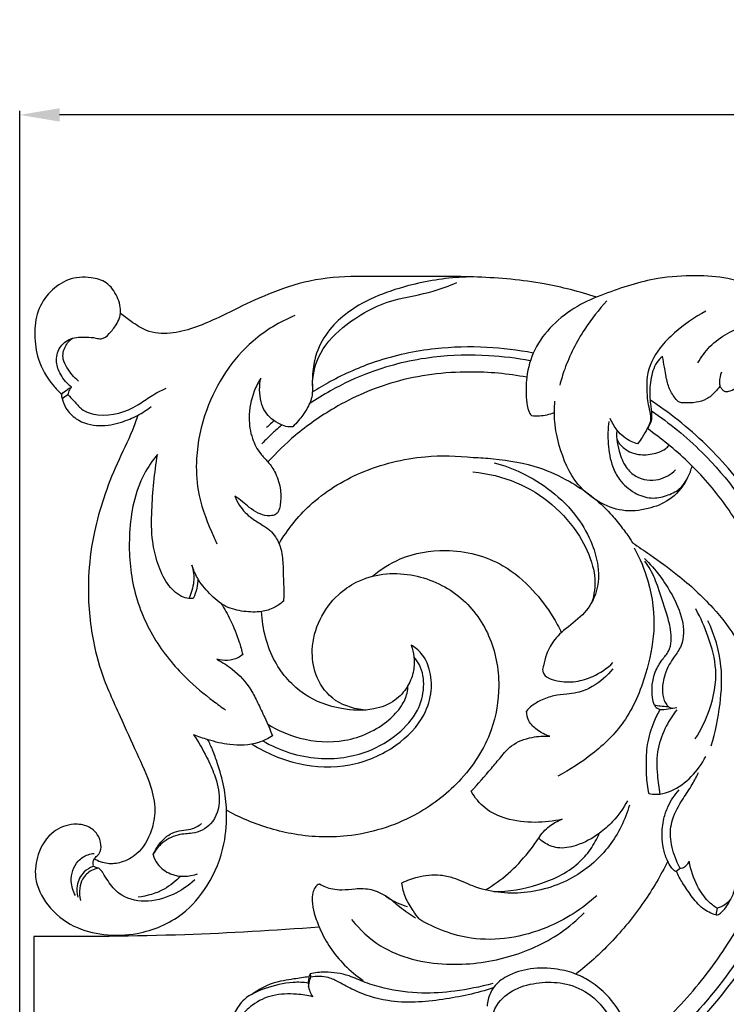
# Model space of a CAD drawing. Units: millimetres. Extents: x 0 to 1341, y -1 to 1636.
# Drawn here: x 510 to 598, y 1051 to 1174 of the extents above; entities that cross this region are included whole.
import ezdxf

# ---------------------------------------------------------------- set-up
doc = ezdxf.new("R2010")
doc.units = ezdxf.units.MM
doc.header["$MEASUREMENT"] = 0
doc.layers.add('Default', color=7, linetype='Continuous', true_color=0xffffff)
doc.styles.add('Arial', font='arial.ttf')
doc.dimstyles.new('Default', dxfattribs={"dimtxt": 10, "dimasz": 5, "dimexe": 0.5, "dimexo": 0.5, "dimgap": 0.25, "dimtad": 1, "dimtoh": 1, "dimdec": 0, "dimzin": 1, "dimdsep": 46, "dimtxsty": 'Arial', "dimcen": 0.5, "dimazin": 0, "dimtfac": 1, "dimtdec": 4, "dimtix": 1, "dimtmove": 1, "dimatfit": 3, "dimfxl": 1, "dimtolj": 1, "dimtzin": 1, "dimarcsym": 0})

# ---------------------------------------------------------------- blocks, each defined once
blk = doc.blocks.new('*D6')
at = {"layer": 'Default', "color": 0, "lineweight": -2, "transparency": 16777216}
for p, q in [((510.08, 952.09), (510.08, 1162.31)), ((774.31, 952.09), (774.31, 1162.31)), ((769.31, 1161.81), (515.08, 1161.81))]:
    blk.add_line(p, q, dxfattribs=at)
at = {"layer": 'Default', "color": 0, "transparency": 16777216}
for points in [[(515.08, 1162.64), (515.08, 1160.97), (510.08, 1161.81)], [(769.31, 1160.97), (769.31, 1162.64), (774.31, 1161.81)]]:
    blk.add_solid(points, dxfattribs=at)
at = {"layer": 'Defpoints', "color": 0, "transparency": 16777216}
for p in [(510.08, 1161.81), (510.08, 951.59), (774.31, 951.59)]:
    blk.add_point(p, dxfattribs=at)
at = {"layer": 'Default', "color": 0, "transparency": 16777216, "insert": (642.2, 1167.16), "char_height": 10, "attachment_point": 5, "style": 'Arial'}
blk.add_mtext('\\A1;264', dxfattribs=at)

msp = doc.modelspace()

# ---------------------------------------------------------------- linework, layer by layer
at = {"layer": 'Default'}
for points, knots in [([(516.57, 1127.74), (516.02, 1128.17), (515.19, 1129.14), (514.52, 1130.91), (514.9, 1132.75), (516.46, 1134.01), (518.18, 1134.02), (519.42, 1133.95), (520.46, 1133.66), (521.39, 1134.48), (522.08, 1135.39), (522.54, 1136.28), (522.82, 1137.47), (522.36, 1139.12), (521.1, 1140.94), (518.73, 1141.6), (516.13, 1141.44), (513.77, 1139.73), (512.14, 1137.29), (511.86, 1134.24), (512.28, 1130.96), (513.74, 1128.47), (514.96, 1127.2), (515.35, 1126.85)], [0, 0, 0, 0, 2.639168, 4.709138, 6.995915, 9.236937, 11.72786, 13.246697, 14.06689, 15.594776, 17.380098, 18.575669, 19.314997, 21.961658, 24.78084, 27.278059, 30.910806, 34.298216, 37.948017, 41.705676, 45.623833, 50.339554, 52.303607, 52.303607, 52.303607, 52.303607]), ([(582.22, 1138.99), (580.08, 1139.69), (575.19, 1140.97), (568.76, 1141.52), (563.08, 1141.62), (558.3, 1141.56), (552.92, 1141.65), (547.17, 1141.43), (541.94, 1139.78), (536.98, 1137.49), (532.85, 1135.34), (528.94, 1134.32), (526.09, 1134.54), (524.16, 1135.85), (523.11, 1136.61), (522.68, 1136.97)], [0, 0, 0, 0, 8.517608, 19.117587, 24.353364, 30.067995, 37.246692, 44.777316, 51.756504, 57.828305, 65.53695, 69.327064, 73.085876, 75.905612, 78.024252, 78.024252, 78.024252, 78.024252]), ([(565.91, 1141.52), (563.63, 1141.45), (558.5, 1140.63), (552.47, 1138.44), (548.68, 1134.98), (547.21, 1132.36), (546.7, 1129.91), (546.67, 1128.15), (546.74, 1126.51), (546.05, 1124.98), (545.13, 1123.72), (544.5, 1123.03), (544.25, 1122.79)], [0, 0, 0, 0, 8.657616, 19.675485, 23.610843, 27.899035, 30.80631, 33.011383, 34.589426, 36.939589, 39.178649, 40.49434, 40.49434, 40.49434, 40.49434]), ([(609.81, 1137.31), (608.73, 1137.81), (606.41, 1138.83), (602.68, 1140.14), (598.77, 1141.49), (594.4, 1141.77), (589.13, 1141.44), (584.2, 1139.83), (579.68, 1137.95), (576.67, 1135.6), (574.31, 1132.58), (573.41, 1129.22), (573.38, 1126.62), (573.6, 1124.96), (573.96, 1124.35), (574.09, 1124.18)], [0, 0, 0, 0, 4.499581, 9.596978, 15.020545, 20.071495, 26.099128, 34.940882, 39.595817, 44.555931, 49.30036, 53.839016, 57.424363, 59.217069, 60.049098, 60.049098, 60.049098, 60.049098]), ([(546.69, 1127.91), (546.73, 1129.13), (547.28, 1132), (550.96, 1135.99), (556.1, 1138.79), (561.26, 1139.41), (563.8, 1140.43), (564.77, 1140.84)], [0, 0, 0, 0, 4.599694, 10.677352, 19.887812, 26.223059, 30.19968, 30.19968, 30.19968, 30.19968]), ([(583.54, 1138.53), (582.51, 1137.44), (580.42, 1134.78), (578.56, 1131.11), (577.81, 1128.65), (577.64, 1127.97)], [0, 0, 0, 0, 5.690417, 12.772505, 15.433467, 15.433467, 15.433467, 15.433467]), ([(544.48, 1136.7), (542.61, 1135.9), (537.8, 1133.04), (533.48, 1126.34), (532.04, 1119.57), (532.27, 1114.31), (533.54, 1110.8), (534.5, 1108.64), (534.75, 1108.14)], [0, 0, 0, 0, 7.732042, 20.838828, 28.729454, 33.753209, 40.596526, 42.708395, 42.708395, 42.708395, 42.708395]), ([(595.91, 1137.24), (594.5, 1136.5), (592.48, 1135.05), (589.78, 1132.42), (588.53, 1129.86), (588.51, 1127.39), (588.59, 1125.82), (588.98, 1124.46), (589.02, 1123.39), (588.52, 1122.44), (588.02, 1121.53), (587.58, 1120.91), (587.38, 1120.65)], [0, 0, 0, 0, 6.017605, 9.319797, 14.311767, 16.168572, 18.682016, 20.233032, 21.532971, 22.606141, 24.23009, 25.47868, 25.47868, 25.47868, 25.47868]), ([(594.92, 1130.76), (595.33, 1131.5), (596.91, 1133.71), (601.16, 1135.91), (604.94, 1136.27), (606.82, 1136.09)], [0, 0, 0, 0, 3.222684, 10.149332, 17.31438, 17.31438, 17.31438, 17.31438]), ([(517.44, 1128.49), (516.86, 1128.97), (516.14, 1129.86), (515.36, 1131.37), (515.63, 1132.84), (516.32, 1133.58), (516.67, 1133.85)], [0, 0, 0, 0, 2.848922, 4.283464, 6.322362, 8.004055, 8.004055, 8.004055, 8.004055]), ([(574.32, 1132.01), (572.4, 1132.37), (568.32, 1132.87), (561.64, 1132.71), (554.97, 1131.28), (549.94, 1129.06), (547.42, 1127.58), (546.68, 1127.11)], [0, 0, 0, 0, 7.386463, 15.543006, 25.240561, 33.014253, 36.315005, 36.315005, 36.315005, 36.315005]), ([(573.95, 1131.03), (572.24, 1131.35), (568.21, 1131.84), (561.41, 1131.69), (554.67, 1130.1), (549.6, 1127.72), (547.16, 1126.22), (546.3, 1125.64)], [0, 0, 0, 0, 6.596259, 15.369166, 25.667943, 32.580199, 36.516809, 36.516809, 36.516809, 36.516809]), ([(590.5, 1131.58), (590.22, 1131.37), (589.68, 1130.84), (589.12, 1129.39), (588.82, 1127.63), (588.94, 1125.79), (589.15, 1124.51), (589.11, 1123.43), (588.81, 1122.85), (588.59, 1122.57)], [0, 0, 0, 0, 1.310969, 2.795224, 5.808849, 8.029293, 9.737953, 10.730723, 12.089396, 12.089396, 12.089396, 12.089396]), ([(597.66, 1127.84), (597.48, 1127.59), (596.98, 1127.02), (596.07, 1126.16), (594.65, 1125.77), (593.51, 1125.74), (592.53, 1125.81), (591.86, 1126.57), (591.22, 1127.7), (590.91, 1129.08), (590.71, 1130.37), (590.57, 1131.14), (590.5, 1131.58)], [0, 0, 0, 0, 1.155471, 2.896057, 4.618891, 6.578503, 7.280676, 8.197809, 10.199152, 12.223127, 13.48605, 15.184121, 15.184121, 15.184121, 15.184121]), ([(540.25, 1128.87), (539.92, 1128.35), (539.13, 1126.79), (538.62, 1124.15), (539.02, 1121.42), (539.99, 1119.55), (541.23, 1118.33), (542.24, 1116.87), (542.78, 1115.02), (542.75, 1113.41), (542.56, 1112.45), (542.31, 1111.88), (541.72, 1111.64), (540.89, 1111.61), (539.83, 1111.95), (538.84, 1112.63), (537.94, 1113.43), (537.33, 1113.87), (537, 1114.1)], [0, 0, 0, 0, 2.33801, 6.601597, 9.924691, 12.668521, 14.389457, 16.497781, 19.321867, 21.547328, 22.505012, 23.076585, 23.791775, 24.757282, 26.241271, 27.900805, 29.281075, 30.78074, 30.78074, 30.78074, 30.78074]), ([(544.25, 1122.79), (544.04, 1122.76), (543.51, 1122.74), (542.59, 1123.1), (541.61, 1123.69), (540.7, 1124.65), (540.05, 1126.4), (540.03, 1127.91), (540.25, 1128.87)], [0, 0, 0, 0, 0.799544, 1.985233, 3.666922, 5.140987, 6.877661, 10.627338, 10.627338, 10.627338, 10.627338]), ([(573.51, 1128.97), (571.16, 1129.42), (565.61, 1129.92), (557.28, 1128.9), (549.97, 1125.7), (544.78, 1122.05), (542.19, 1119.55), (541.13, 1118.38)], [0, 0, 0, 0, 9.083022, 21.008929, 31.420553, 38.98694, 44.993917, 44.993917, 44.993917, 44.993917]), ([(597.86, 1129.6), (597.71, 1129.22), (597.58, 1128.62), (597.63, 1128.02), (597.66, 1127.84)], [0, 0, 0, 0, 1.553112, 2.263939, 2.263939, 2.263939, 2.263939]), ([(515.35, 1126.85), (515.54, 1127.07), (515.93, 1127.4), (516.37, 1127.65), (516.57, 1127.74)], [0, 0, 0, 0, 1.098295, 1.91489, 1.91489, 1.91489, 1.91489]), ([(516.57, 1127.74), (516.47, 1127.64), (516.25, 1127.36), (516.13, 1127.02), (516.09, 1126.8)], [0, 0, 0, 0, 0.519767, 1.347809, 1.347809, 1.347809, 1.347809]), ([(516.09, 1126.8), (516.36, 1126.53), (516.96, 1125.97), (517.93, 1124.71), (520.87, 1123.86), (524.06, 1124.83), (526.52, 1126.69), (527.76, 1127.31), (528.41, 1127.61)], [0, 0, 0, 0, 1.449372, 3.139505, 5.891359, 12.381497, 14.891261, 17.603848, 17.603848, 17.603848, 17.603848]), ([(600.51, 1128.23), (600.37, 1128.05), (599.98, 1127.68), (599.29, 1127.36), (598.68, 1127.14), (598.15, 1127.17), (597.9, 1127.53), (597.73, 1127.73), (597.66, 1127.84)], [0, 0, 0, 0, 0.864473, 2.02438, 2.814743, 3.348756, 3.891762, 4.367605, 4.367605, 4.367605, 4.367605]), ([(515.35, 1126.85), (515.32, 1126.76), (515.3, 1126.58), (515.36, 1126.4), (515.4, 1126.33)], [0, 0, 0, 0, 0.369319, 0.6769912, 0.6769912, 0.6769912, 0.6769912]), ([(515.4, 1126.33), (515.49, 1125.91), (515.87, 1124.91), (517.37, 1123.38), (520.01, 1122.7), (522.65, 1123.24), (524.81, 1124.12), (525.98, 1124.89), (526.51, 1125.3)], [0, 0, 0, 0, 1.637103, 3.98192, 7.840649, 11.353214, 14.072109, 16.631733, 16.631733, 16.631733, 16.631733]), ([(593.44, 1116.04), (592.91, 1115.11), (591.53, 1113.51), (588.59, 1112.38), (585.44, 1112.06), (582.35, 1113.3), (579.24, 1115.89), (577.68, 1119.65), (576.92, 1123.25), (576.95, 1125.14), (577.04, 1125.99)], [0, 0, 0, 0, 4.040343, 7.639612, 11.751756, 15.709883, 19.929271, 26.793076, 30.604783, 33.8731, 33.8731, 33.8731, 33.8731]), ([(586.22, 1040.58), (589.17, 1042.7), (595.07, 1047.82), (602.65, 1057.55), (607.67, 1069.03), (609.82, 1080.63), (609.6, 1092.7), (606.78, 1105.33), (600.43, 1116.3), (593.82, 1122.69), (590.12, 1125.35), (588.9, 1126.14)], [0, 0, 0, 0, 13.773901, 29.461188, 46.3619, 60.78721, 73.860741, 91.945617, 109.267449, 121.048169, 126.540853, 126.540853, 126.540853, 126.540853]), ([(524.84, 1124.21), (524.63, 1123.58), (523.92, 1121.5), (522.19, 1118.18), (520.55, 1113.95), (519.28, 1109.42), (518.5, 1103.83), (518.78, 1097.92), (520.19, 1091.82), (522.51, 1086.88), (524.61, 1082.1), (526.44, 1078.31), (527.17, 1074.94), (526.6, 1071.92), (525.19, 1069.42), (522.97, 1068.21), (521.05, 1067.98), (519.91, 1068.39), (519.4, 1068.69)], [0, 0, 0, 0, 2.493734, 8.330759, 14.156285, 19.695616, 26.133496, 35.486878, 41.953908, 49.737325, 56.11686, 61.764783, 65.680344, 68.929755, 73.259223, 76.035207, 78.196363, 80.433438, 80.433438, 80.433438, 80.433438]), ([(574.09, 1124.18), (574.42, 1124.14), (575.4, 1124.12), (576.37, 1124.33), (576.97, 1124.55)], [0, 0, 0, 0, 1.268235, 3.694197, 3.694197, 3.694197, 3.694197]), ([(587.38, 1120.65), (587.11, 1120.72), (586.13, 1121.05), (584.85, 1122.13), (584.17, 1123.29), (583.96, 1123.82)], [0, 0, 0, 0, 1.071461, 3.90691, 6.091669, 6.091669, 6.091669, 6.091669]), ([(589.09, 1124.78), (591.35, 1123.25), (597.03, 1118.61), (604.02, 1109.04), (608.04, 1096.58), (609.23, 1083.29), (607.03, 1070.01), (601.57, 1057.79), (594.43, 1048.71), (589.09, 1043.98), (586.61, 1042.12)], [0, 0, 0, 0, 10.333393, 27.658732, 44.067137, 59.390565, 77.924086, 94.428647, 109.631976, 121.373044, 121.373044, 121.373044, 121.373044]), ([(542.86, 1123), (542.6, 1122.78), (541.99, 1122.24), (541.16, 1121.46), (540.6, 1120.89), (540.36, 1120.64)], [0, 0, 0, 0, 1.298937, 3.063363, 4.341487, 4.341487, 4.341487, 4.341487]), ([(541.9, 1123.54), (541.71, 1123.37), (541.4, 1123.09), (541.09, 1122.8), (540.97, 1122.69)], [0, 0, 0, 0, 0.974257, 1.589668, 1.589668, 1.589668, 1.589668]), ([(583.77, 1123.45), (583.65, 1122.53), (583.61, 1120.6), (584.03, 1118.09), (585.15, 1115.91), (586.83, 1114.46), (588.99, 1113.68), (590.96, 1114.09), (592.7, 1114.87), (593.68, 1116.35), (594.07, 1117.38), (594.18, 1117.86)], [0, 0, 0, 0, 3.543001, 7.258612, 9.525656, 12.708318, 15.458336, 17.88518, 20.180757, 22.487183, 24.352229, 24.352229, 24.352229, 24.352229]), ([(586.69, 1044.81), (588.58, 1046.33), (592.58, 1049.99), (597.92, 1056.49), (602.58, 1064.72), (605.51, 1073.7), (606.79, 1083.01), (606.41, 1092.35), (604.41, 1101.59), (600.81, 1109.61), (596.38, 1115.85), (591.9, 1120.14), (589.49, 1121.87), (588.59, 1122.57)], [0, 0, 0, 0, 9.196043, 20.492348, 31.767697, 44.848342, 56.093798, 67.215769, 80.13023, 91.731869, 100.305751, 108.965387, 113.311048, 113.311048, 113.311048, 113.311048]), ([(584.83, 1122.34), (584.78, 1122.19), (584.69, 1121.79), (584.74, 1121.19), (585.25, 1120.43), (586.23, 1119.58), (588, 1119.15), (589.63, 1119.42), (590.77, 1119.9), (591.18, 1120.31), (591.31, 1120.48)], [0, 0, 0, 0, 0.589071, 1.544706, 2.179781, 3.985505, 6.35838, 8.816958, 10.158321, 10.966884, 10.966884, 10.966884, 10.966884]), ([(584.79, 1121.23), (584.84, 1120.73), (585.08, 1119.5), (585.73, 1117.79), (587.4, 1116.19), (589.94, 1115.87), (591.54, 1116.82), (592.13, 1117.37)], [0, 0, 0, 0, 1.938119, 4.722776, 6.801081, 10.406823, 13.492975, 13.492975, 13.492975, 13.492975]), ([(527.31, 1119.29), (526.68, 1118.54), (524.66, 1115.63), (523.55, 1109.77), (523.99, 1102.66), (526.55, 1096.32), (530.33, 1091.65), (533.63, 1088.95), (535.32, 1087.7), (535.84, 1087.33)], [0, 0, 0, 0, 3.716601, 13.312854, 21.784732, 30.57785, 38.713273, 44.318339, 46.707321, 46.707321, 46.707321, 46.707321]), ([(531.24, 1101.27), (530.93, 1101.33), (529.85, 1101.66), (528.34, 1103.19), (527.28, 1105.66), (526.55, 1108.76), (526.57, 1112.19), (526.83, 1115.82), (527.13, 1118.15), (527.31, 1119.29)], [0, 0, 0, 0, 1.188948, 4.198798, 7.7477, 11.296803, 16.210568, 20.686884, 25.095534, 25.095534, 25.095534, 25.095534]), ([(542.52, 1108.14), (543.57, 1109.9), (546.45, 1113.56), (552.82, 1117.5), (560.01, 1119.26), (564.81, 1119.18), (566.79, 1118.93)], [0, 0, 0, 0, 7.759418, 17.362397, 27.832804, 35.401506, 35.401506, 35.401506, 35.401506]), ([(566.79, 1118.93), (567.64, 1118.92), (570.44, 1118.73), (574.59, 1118.02), (579.6, 1115.7), (583.08, 1113.12), (585.25, 1110.36), (586.2, 1109.14), (586.64, 1108.44), (586.75, 1108.25)], [0, 0, 0, 0, 3.213703, 10.670445, 15.784226, 24.061934, 26.745078, 29.088132, 29.90408, 29.90408, 29.90408, 29.90408]), ([(569.45, 1118.28), (570.62, 1117.96), (573.14, 1117.04), (576.73, 1114.79), (579.84, 1111.74), (581.66, 1108.4), (582.65, 1104.99), (582.38, 1101.57), (580.26, 1098.83), (578.27, 1097.49), (576.77, 1095.96), (575.98, 1094.51), (575.67, 1093.15), (575.44, 1092.32), (575.64, 1091.78), (576.23, 1091.24), (577.65, 1090.88), (578.88, 1090.8), (579.65, 1090.91)], [0, 0, 0, 0, 4.592911, 10.082833, 15.997871, 20.877796, 24.306611, 29.43483, 33.122606, 37.02602, 38.489223, 41.243885, 43.071824, 43.88236, 44.376834, 45.173427, 46.830193, 49.786361, 49.786361, 49.786361, 49.786361]), ([(566.78, 1117.13), (568.64, 1116.96), (572.22, 1116.1), (576.83, 1113.23), (580.08, 1109.53), (581.63, 1106.16), (582.17, 1103.32), (581.95, 1101.77), (581.65, 1100.83)], [0, 0, 0, 0, 7.085087, 13.684904, 20.304842, 25.490888, 27.518708, 31.237083, 31.237083, 31.237083, 31.237083]), ([(537, 1114.1), (537.15, 1113.69), (537.68, 1112.64), (538.91, 1111.36), (540.44, 1110.53), (541.54, 1109.73), (542.38, 1108.62), (542.94, 1107.05), (543.04, 1105.1), (543.07, 1103.34), (543.15, 1101.97), (543.1, 1101.27), (543.06, 1100.95)], [0, 0, 0, 0, 1.635533, 4.438686, 6.533566, 8.223232, 9.571386, 11.745603, 14.42847, 16.948625, 18.407028, 19.622543, 19.622543, 19.622543, 19.622543]), ([(586.75, 1108.25), (587.48, 1107.77), (589.38, 1106.47), (592.88, 1103.95), (596.68, 1100.45), (600.31, 1095.79), (602.07, 1090.85), (602.21, 1086.3), (602.89, 1082.81), (604.22, 1079.97), (605.47, 1078.48), (606.02, 1077.92)], [0, 0, 0, 0, 3.307337, 8.742413, 16.337132, 22.820397, 30.987475, 35.666303, 40.055008, 44.382975, 47.373538, 47.373538, 47.373538, 47.373538]), ([(554.22, 1104.08), (555.26, 1104.95), (558.08, 1106.76), (563.91, 1107.76), (570.03, 1106.21), (574.23, 1102.58), (576.51, 1099.58), (577.52, 1097.7), (577.84, 1097.01)], [0, 0, 0, 0, 5.14254, 12.470527, 21.840926, 27.954377, 33.182391, 36.054033, 36.054033, 36.054033, 36.054033]), ([(586.95, 1107.62), (587.67, 1106.31), (589.07, 1102.97), (589.72, 1097.47), (588.44, 1091.46), (586.16, 1085.89), (581.93, 1081.81), (578.91, 1079.84), (577.38, 1079.07)], [0, 0, 0, 0, 5.654159, 13.613611, 20.53185, 28.85355, 35.943192, 42.447953, 42.447953, 42.447953, 42.447953]), ([(531.63, 1105.44), (531.82, 1104.77), (531.97, 1103.33), (531.56, 1101.93), (531.24, 1101.27)], [0, 0, 0, 0, 2.624893, 5.386284, 5.386284, 5.386284, 5.386284]), ([(543.06, 1100.95), (542.72, 1100.63), (541.88, 1100.04), (540.17, 1099.53), (538.09, 1099.61), (535.7, 1100.16), (533.81, 1101.85), (532.34, 1103.6), (531.8, 1104.9), (531.63, 1105.44)], [0, 0, 0, 0, 1.77596, 3.840379, 6.637605, 9.591382, 12.927949, 16.020404, 18.188583, 18.188583, 18.188583, 18.188583]), ([(588.25, 1106.28), (589.62, 1104.96), (591.44, 1102.47), (593.13, 1098.74), (593.22, 1095.78), (592.05, 1094.1), (591.24, 1092.97), (590.69, 1091.6), (590.4, 1090.07), (590.56, 1088.74), (590.95, 1088.01), (591.44, 1087.53), (591.97, 1087.55), (592.28, 1087.64)], [0, 0, 0, 0, 7.199765, 11.463164, 15.518048, 17.60658, 19.064696, 20.821561, 23.138436, 24.934652, 25.729103, 26.240202, 27.465076, 27.465076, 27.465076, 27.465076]), ([(589.48, 1087.92), (589.37, 1088.24), (589.05, 1089.6), (589.26, 1091.7), (590.32, 1093.53), (591.65, 1095), (591.63, 1097.31), (590.85, 1099.88), (590.07, 1102.41), (589.22, 1104.56), (588.54, 1105.6), (588.29, 1105.94)], [0, 0, 0, 0, 1.256937, 5.319325, 7.549789, 9.230029, 12.654023, 15.508091, 19.574965, 22.645568, 24.246973, 24.246973, 24.246973, 24.246973]), ([(552.99, 1087.37), (551.64, 1087.51), (549.03, 1088.41), (546.94, 1091.59), (546.47, 1095.16), (547.42, 1098.75), (549.55, 1101.63), (552.34, 1103.58), (555.5, 1104.51), (560.04, 1104.36), (565.24, 1102.09), (569.22, 1096.77), (570.36, 1090.62), (569.25, 1084.05), (565.45, 1078.23), (559.13, 1073.5), (551.69, 1071.18), (544.31, 1071.54), (539.29, 1073.1), (536.7, 1074.37), (535.95, 1074.78)], [0, 0, 0, 0, 5.153057, 9.73764, 13.623727, 18.543936, 23.451656, 26.8822, 31.273804, 35.694304, 43.930779, 51.820989, 59.900026, 66.984866, 76.618702, 85.404336, 96.551357, 105.39073, 113.023927, 116.305483, 116.305483, 116.305483, 116.305483]), ([(532.36, 1103.78), (532.36, 1103.37), (532.27, 1102.52), (531.99, 1101.7), (531.8, 1101.3)], [0, 0, 0, 0, 1.55382, 3.229533, 3.229533, 3.229533, 3.229533]), ([(535.28, 1100.66), (535.7, 1100), (536.57, 1098.45), (537.43, 1096.29), (537.85, 1094.81), (537.98, 1094.28)], [0, 0, 0, 0, 2.936019, 6.734898, 8.785595, 8.785595, 8.785595, 8.785595]), ([(558.57, 1090.27), (558.16, 1089.61), (556.99, 1088.28), (554.01, 1087.17), (549.99, 1087.33), (545.32, 1089.03), (542.17, 1092.64), (540.71, 1096.4), (540.38, 1098.57), (540.34, 1099.66)], [0, 0, 0, 0, 2.938937, 6.52371, 11.632063, 17.929229, 24.856012, 28.987013, 33.122061, 33.122061, 33.122061, 33.122061]), ([(594.58, 1083.73), (595.33, 1084.87), (596.65, 1087.62), (597.51, 1092.12), (596.33, 1096.39), (595.28, 1098.86), (594.65, 1099.98)], [0, 0, 0, 0, 5.170533, 11.525014, 16.815485, 21.686325, 21.686325, 21.686325, 21.686325]), ([(596.58, 1082.86), (597.11, 1084.56), (597.77, 1087.87), (598.08, 1093.23), (597.01, 1096.71), (596.17, 1098.48)], [0, 0, 0, 0, 6.756035, 12.760274, 20.187696, 20.187696, 20.187696, 20.187696]), ([(539.15, 1083.07), (540.93, 1081.93), (544.92, 1080.24), (551.43, 1080.01), (557.06, 1082.41), (560.61, 1085.99), (561.72, 1089.59), (561.51, 1092.31), (560.55, 1094.36), (559.52, 1095.18), (559.06, 1095.45)], [0, 0, 0, 0, 8.027588, 16.066807, 24.007542, 30.600482, 34.484271, 37.918967, 40.742325, 42.787628, 42.787628, 42.787628, 42.787628]), ([(559.06, 1095.45), (559.22, 1094.97), (559.46, 1093.92), (559.42, 1092.16), (558.98, 1090.97), (558.65, 1090.39)], [0, 0, 0, 0, 1.914886, 4.068056, 6.596325, 6.596325, 6.596325, 6.596325]), ([(537.98, 1094.28), (537.8, 1094.12), (536.87, 1093.47), (535.6, 1093.45), (534.76, 1093.68)], [0, 0, 0, 0, 0.922395, 4.241086, 4.241086, 4.241086, 4.241086]), ([(534.76, 1093.68), (535.43, 1093.33), (537.04, 1092.26), (538.81, 1090.39), (539.88, 1088.17), (540.81, 1086.28), (541.4, 1084.87), (541.69, 1084.1)], [0, 0, 0, 0, 2.880895, 7.293993, 9.541572, 12.175248, 15.311497, 15.311497, 15.311497, 15.311497]), ([(540.49, 1083.47), (542.59, 1082.26), (547.06, 1080.79), (553.18, 1081.65), (557.38, 1084.11), (559.94, 1086.95), (560.81, 1090.13), (560.45, 1092.57), (559.66, 1093.68), (559.39, 1093.97)], [0, 0, 0, 0, 9.202103, 17.159959, 22.620045, 27.439694, 31.235129, 34.811962, 36.325271, 36.325271, 36.325271, 36.325271]), ([(579.65, 1090.91), (580.37, 1091.03), (582.08, 1091.53), (583.56, 1092.55), (584.29, 1093.26)], [0, 0, 0, 0, 2.77483, 6.650515, 6.650515, 6.650515, 6.650515]), ([(584.27, 1092.5), (583.58, 1091.6), (582.18, 1090.37), (580.06, 1089.49), (578.41, 1089.33), (576.84, 1089.16), (575.31, 1088.59), (574.15, 1087.92), (573.64, 1087.39), (573.48, 1087.2)], [0, 0, 0, 0, 4.29802, 6.862292, 8.542388, 10.579517, 12.820894, 14.684291, 15.602159, 15.602159, 15.602159, 15.602159]), ([(541.11, 1085.55), (542.34, 1084.79), (545.45, 1083.45), (550.96, 1083.07), (555.45, 1085.13), (557.81, 1087.62), (558.54, 1089.17), (558.64, 1090.08), (558.65, 1090.39)], [0, 0, 0, 0, 5.516738, 12.63569, 20.339219, 23.277299, 25.511115, 26.704276, 26.704276, 26.704276, 26.704276]), ([(576.39, 1084.04), (575.82, 1084.22), (574.84, 1084.75), (573.68, 1085.83), (573.49, 1086.79), (573.48, 1087.2)], [0, 0, 0, 0, 2.257205, 4.185494, 5.768772, 5.768772, 5.768772, 5.768772]), ([(590.19, 1087.42), (589.89, 1086.91), (589.2, 1085.5), (588.48, 1083.13), (588.4, 1080.47), (588.47, 1078.41), (588.69, 1077.24), (588.77, 1076.87)], [0, 0, 0, 0, 2.24796, 5.970359, 9.249539, 12.308261, 13.754291, 13.754291, 13.754291, 13.754291]), ([(591.23, 1087.75), (590.89, 1087.74), (590.29, 1087.77), (589.71, 1087.87), (589.48, 1087.92)], [0, 0, 0, 0, 1.322115, 2.23667, 2.23667, 2.23667, 2.23667]), ([(589.48, 1087.92), (589.6, 1087.74), (589.95, 1087.41), (590.43, 1087.38), (590.65, 1087.41)], [0, 0, 0, 0, 0.851724, 1.688549, 1.688549, 1.688549, 1.688549]), ([(592.26, 1087.36), (591.76, 1086.72), (590.81, 1085.18), (589.72, 1082.42), (589.76, 1079.48), (590.01, 1077.59), (590.17, 1076.82)], [0, 0, 0, 0, 3.058933, 6.844913, 11.056787, 14.053452, 14.053452, 14.053452, 14.053452]), ([(519.31, 1067.89), (519.26, 1068.15), (519.28, 1068.66), (519.74, 1069.05), (520.22, 1069.54), (520.34, 1070.59), (519.87, 1071.87), (518.6, 1072.92), (516.58, 1073.2), (513.89, 1072.17), (512.27, 1069.53), (511.78, 1066.06), (513.47, 1062.63), (516.64, 1060.08), (520.69, 1059.06), (525.46, 1059.19), (530.31, 1061.21), (533.92, 1065.49), (535.79, 1070.07), (536.06, 1074.36), (535.7, 1077.78), (534.96, 1080.28), (534.27, 1082.25), (533.83, 1083.2), (533.61, 1083.62)], [0, 0, 0, 0, 1.020064, 1.684721, 2.221038, 3.599393, 5.335352, 7.268005, 9.510314, 12.755962, 17.185222, 20.829424, 25.604003, 30.912917, 35.799194, 41.094066, 48.844317, 54.825927, 61.90126, 67.241648, 70.9527, 74.891585, 77.086496, 78.871802, 78.871802, 78.871802, 78.871802]), ([(531.84, 1084.24), (532.44, 1083.34), (533.38, 1081.69), (534.59, 1079.03), (535.34, 1076.16), (534.45, 1072.97), (532.24, 1071.92), (530.79, 1071.84), (529.4, 1071.66), (527.82, 1070.82), (527.01, 1069.69), (526.76, 1069.19)], [0, 0, 0, 0, 4.086008, 7.175297, 11.07978, 15.203826, 18.479913, 19.510365, 20.755229, 23.790096, 25.918646, 25.918646, 25.918646, 25.918646]), ([(541.69, 1084.1), (541.15, 1083.76), (539.47, 1082.94), (536.6, 1082.82), (533.91, 1083.49), (532.43, 1084), (531.84, 1084.24)], [0, 0, 0, 0, 2.421372, 6.998161, 10.508486, 12.917027, 12.917027, 12.917027, 12.917027]), ([(566.56, 1077.16), (567.42, 1078.1), (568.67, 1079.52), (570.28, 1081.46), (571.69, 1083.18), (573.98, 1083.99), (575.65, 1084.1), (576.39, 1084.04)], [0, 0, 0, 0, 4.826589, 7.167794, 9.583183, 13.13519, 15.932684, 15.932684, 15.932684, 15.932684]), ([(618.4, 1082.39), (618.35, 1081.44), (618.15, 1078.63), (617.48, 1073.9), (616.07, 1067.82), (614.04, 1061.9), (611.7, 1056.84), (608.42, 1051.04), (604.03, 1045.03), (596.7, 1037.47), (588.3, 1031.12), (581.34, 1027.5), (578.18, 1026.14)], [0, 0, 0, 0, 3.587457, 10.696427, 18.10172, 27.230004, 34.358794, 39.215923, 52.464732, 62.451474, 79.0939, 92.114122, 92.114122, 92.114122, 92.114122]), ([(590.17, 1076.82), (590.64, 1076.91), (592.12, 1077.32), (594.2, 1078.91), (595.43, 1080.6), (595.9, 1081.52)], [0, 0, 0, 0, 1.823516, 5.737617, 9.657439, 9.657439, 9.657439, 9.657439]), ([(592.68, 1067.5), (592.52, 1067.83), (591.99, 1069), (591.35, 1071.04), (591.59, 1073.83), (592.91, 1076.02), (594.17, 1077.88), (594.76, 1079.02), (595, 1079.53)], [0, 0, 0, 0, 1.380887, 4.880338, 7.960604, 11.677235, 14.385252, 16.529274, 16.529274, 16.529274, 16.529274]), ([(577.95, 1073.66), (576.83, 1073.4), (574.47, 1073.14), (571.12, 1073.53), (568.22, 1074.85), (567, 1076.37), (566.56, 1077.16)], [0, 0, 0, 0, 4.333944, 8.951634, 12.652944, 16.092597, 16.092597, 16.092597, 16.092597]), ([(592.1, 1067.11), (591.94, 1067.24), (591.5, 1067.67), (590.98, 1068.66), (590.55, 1070.03), (590.38, 1071.78), (590.55, 1073.56), (591.23, 1075.56), (592, 1076.72), (592.57, 1077.34)], [0, 0, 0, 0, 0.76074, 2.296171, 4.205103, 6.18489, 8.924295, 10.917232, 14.116322, 14.116322, 14.116322, 14.116322]), ([(586.12, 1075.96), (585.6, 1075.03), (584.53, 1073.55), (582.36, 1071.61), (580.05, 1070.36), (577.81, 1069.92), (576.18, 1070.39), (575.41, 1070.9), (575, 1071.31)], [0, 0, 0, 0, 4.034341, 6.845466, 10.970958, 13.937958, 15.141868, 17.33034, 17.33034, 17.33034, 17.33034]), ([(588.77, 1076.87), (589.08, 1076.81), (589.55, 1076.77), (590.01, 1076.8), (590.17, 1076.82)], [0, 0, 0, 0, 1.175884, 1.776511, 1.776511, 1.776511, 1.776511]), ([(586.35, 1075.42), (585.82, 1073.6), (584.13, 1070.11), (579.5, 1066.02), (573.33, 1064.01), (567.87, 1064.64), (564.66, 1066.28), (562.3, 1066.8), (560.06, 1066.53), (558.49, 1065.98), (557.86, 1065.68)], [0, 0, 0, 0, 7.197557, 14.328715, 22.866356, 31.050125, 34.382735, 36.468002, 40.111931, 42.753774, 42.753774, 42.753774, 42.753774]), ([(575, 1071.31), (575.36, 1071.87), (576.23, 1072.84), (577.37, 1073.45), (577.95, 1073.66)], [0, 0, 0, 0, 2.511901, 4.830454, 4.830454, 4.830454, 4.830454]), ([(526.76, 1069.19), (526.96, 1069.69), (527.6, 1070.76), (528.85, 1071.94), (530.32, 1072.29), (531.63, 1072.36), (532.44, 1072.82), (532.84, 1073.12)], [0, 0, 0, 0, 2.068298, 4.687477, 6.21545, 7.714112, 9.610818, 9.610818, 9.610818, 9.610818]), ([(568.33, 1064.82), (569.34, 1065.41), (571.3, 1066.81), (573.44, 1069.12), (574.6, 1070.7), (575, 1071.31)], [0, 0, 0, 0, 4.425933, 9.080013, 11.86076, 11.86076, 11.86076, 11.86076]), ([(569.38, 1064.61), (571.25, 1064.62), (575, 1065.26), (579.25, 1067.24), (581.54, 1069.85), (582.28, 1071.2), (582.58, 1071.9)], [0, 0, 0, 0, 7.077762, 14.294276, 17.197191, 20.094431, 20.094431, 20.094431, 20.094431]), ([(517.06, 1064.14), (516.77, 1064.67), (516.29, 1066.14), (516.95, 1068.29), (518.4, 1069.21), (519.14, 1069.37), (519.4, 1069.39)], [0, 0, 0, 0, 2.299078, 5.694758, 7.540339, 8.541693, 8.541693, 8.541693, 8.541693]), ([(526.76, 1069.19), (526.89, 1068.8), (527.39, 1067.8), (529.25, 1066.37), (531.27, 1066.46), (532.34, 1066.82)], [0, 0, 0, 0, 1.547956, 4.169192, 8.438729, 8.438729, 8.438729, 8.438729]), ([(591.14, 1068.41), (590.27, 1066.64), (588.16, 1063.03), (584.27, 1058.28), (581.18, 1055.48), (579.65, 1054.28)], [0, 0, 0, 0, 7.458467, 15.804302, 23.185992, 23.185992, 23.185992, 23.185992]), ([(593.83, 1068.4), (593.75, 1068.26), (593.57, 1068.01), (593.24, 1067.6), (592.88, 1067.51), (592.68, 1067.5)], [0, 0, 0, 0, 0.621458, 1.167048, 1.925234, 1.925234, 1.925234, 1.925234]), ([(597.32, 1062.52), (596.92, 1062.78), (595.94, 1063.57), (594.6, 1065.52), (594, 1067.32), (593.83, 1068.4)], [0, 0, 0, 0, 1.806334, 4.714193, 8.858036, 8.858036, 8.858036, 8.858036]), ([(519.25, 1067.74), (518.85, 1067.59), (517.9, 1067.02), (517.15, 1065.53), (517.24, 1064.39), (517.36, 1063.93)], [0, 0, 0, 0, 1.617143, 4.056422, 5.846161, 5.846161, 5.846161, 5.846161]), ([(519.94, 1067.54), (519.64, 1067.49), (518.86, 1067.22), (517.89, 1066.34), (517.52, 1064.92), (517.57, 1064), (517.69, 1063.5)], [0, 0, 0, 0, 1.153032, 3.108002, 4.634242, 6.559897, 6.559897, 6.559897, 6.559897]), ([(531.98, 1066.08), (531.18, 1065.33), (529.22, 1064.03), (525.85, 1063.09), (522.68, 1063.91), (521.28, 1065.66), (520.63, 1066.72), (520.27, 1067.29), (520.04, 1067.47), (519.94, 1067.54)], [0, 0, 0, 0, 4.144537, 8.795134, 12.952847, 15.612113, 17.06122, 17.678932, 18.153683, 18.153683, 18.153683, 18.153683]), ([(592.68, 1067.5), (592.6, 1067.44), (592.41, 1067.29), (592.21, 1067.17), (592.1, 1067.11)], [0, 0, 0, 0, 0.4046759, 0.8900953, 0.8900953, 0.8900953, 0.8900953]), ([(597.17, 1061.69), (596.59, 1061.87), (595.35, 1062.45), (594.12, 1064.03), (593.02, 1065.59), (592.45, 1066.65), (592.22, 1067.15)], [0, 0, 0, 0, 2.299758, 5.030027, 7.467577, 9.562905, 9.562905, 9.562905, 9.562905]), ([(530.22, 1066.55), (529.62, 1065.91), (528.02, 1064.63), (526.04, 1064.04), (524.91, 1063.91)], [0, 0, 0, 0, 3.326527, 7.615102, 7.615102, 7.615102, 7.615102]), ([(599.83, 1066.27), (599.75, 1065.91), (599.48, 1065.06), (599.19, 1063.41), (597.98, 1062.72), (597.32, 1062.52)], [0, 0, 0, 0, 1.415127, 3.416418, 6.049399, 6.049399, 6.049399, 6.049399]), ([(547.6, 1065.52), (547.54, 1065.52), (547.3, 1065.48), (546.96, 1065.08), (546.7, 1064.38), (546.62, 1063.26), (546.94, 1061.69), (547.69, 1059.71), (548.89, 1057.47), (550.71, 1055.32), (552.21, 1054.06), (553.04, 1053.5)], [0, 0, 0, 0, 0.207479, 0.919723, 1.800994, 3.062205, 5.077953, 7.838053, 11.080797, 14.654269, 18.46013, 18.46013, 18.46013, 18.46013]), ([(559.59, 1061.29), (558.91, 1061.73), (557.68, 1062.54), (556.08, 1064.05), (554.15, 1064.96), (552.16, 1064.98), (550.56, 1064.75), (549.03, 1064.88), (548.1, 1065.24), (547.6, 1065.52)], [0, 0, 0, 0, 3.06989, 5.563506, 8.328415, 10.882298, 12.987131, 14.454338, 16.669812, 16.669812, 16.669812, 16.669812]), ([(557.86, 1065.68), (557.94, 1065.09), (558.23, 1063.83), (559.13, 1062.38), (559.76, 1061.5), (560.02, 1061.18)], [0, 0, 0, 0, 2.273125, 4.817673, 6.395362, 6.395362, 6.395362, 6.395362]), ([(555.83, 1064.08), (556.29, 1063.74), (557.18, 1063.21), (558.16, 1062.87), (558.6, 1062.75)], [0, 0, 0, 0, 2.164944, 3.900204, 3.900204, 3.900204, 3.900204]), ([(582.26, 1064.08), (580.43, 1062.43), (575.58, 1059.34), (567.31, 1057.92), (562.01, 1059.99), (560.02, 1061.18)], [0, 0, 0, 0, 9.348577, 21.441276, 30.214082, 30.214082, 30.214082, 30.214082]), ([(597.17, 1061.69), (597.27, 1061.69), (597.59, 1061.75), (598.26, 1062.4), (598.75, 1063.04), (598.97, 1063.59)], [0, 0, 0, 0, 0.394437, 1.180526, 3.413704, 3.413704, 3.413704, 3.413704]), ([(551.6, 1061.1), (552.62, 1059.84), (555.98, 1056.69), (563.22, 1055.07), (571.06, 1056.04), (576.93, 1058.62), (579.78, 1061.05), (580.7, 1061.97)], [0, 0, 0, 0, 6.166451, 17.007331, 26.711096, 35.897894, 40.825793, 40.825793, 40.825793, 40.825793]), ([(547.55, 1060.16), (541.95, 1059.73), (530.06, 1059.05), (518.14, 1058.93), (511.84, 1059.01)], [0, 0, 0, 0, 21.280802, 45.167963, 45.167963, 45.167963, 45.167963]), ([(585.37, 1038.06), (585.54, 1038.54), (585.93, 1039.71), (586.53, 1041.46), (586.83, 1043.48), (586.62, 1045.88), (585.71, 1048.81), (583.89, 1051.5), (581.71, 1053.26), (579.63, 1054.39), (577.06, 1055.04), (574.04, 1055.1), (571.25, 1054.29), (569.33, 1052.86), (568.7, 1051.39), (568.57, 1050.55), (568.55, 1050.26)], [0, 0, 0, 0, 1.942474, 4.683395, 6.988701, 9.621849, 13.763567, 18.494547, 21.683807, 24.308313, 27.425022, 31.641082, 35.593691, 38.264492, 40.378952, 41.483859, 41.483859, 41.483859, 41.483859]), ([(539.09, 1051.75), (539.92, 1052.35), (541.62, 1053.29), (544.16, 1053.68), (545.65, 1053.91), (546.29, 1053.98)], [0, 0, 0, 0, 3.909571, 7.201897, 9.646906, 9.646906, 9.646906, 9.646906]), ([(546.41, 1054.32), (546.33, 1054.14), (546.19, 1053.67), (546.15, 1052.9), (546.34, 1052.1), (546.6, 1051.65), (546.74, 1051.45)], [0, 0, 0, 0, 0.722797, 1.850485, 2.8819, 3.803687, 3.803687, 3.803687, 3.803687]), ([(546.22, 1052.68), (546.23, 1052.9), (546.29, 1053.31), (546.42, 1053.71), (546.49, 1053.89)], [0, 0, 0, 0, 0.830951, 1.58176, 1.58176, 1.58176, 1.58176]), ([(569.25, 1053.1), (567.69, 1052.67), (564.75, 1052.11), (560.17, 1051.75), (556.4, 1052.29), (553.37, 1053.14), (551.05, 1054.26), (548.66, 1054.63), (547.02, 1054.45), (546.41, 1054.32)], [0, 0, 0, 0, 6.108247, 11.327456, 17.338642, 20.470945, 23.219316, 27.062481, 29.437965, 29.437965, 29.437965, 29.437965]), ([(569.32, 1052.56), (567.27, 1051.88), (562.9, 1050.95), (556.88, 1050.49), (552.52, 1051.87), (550.22, 1053.19), (548.48, 1054.04), (547.21, 1054.03), (546.49, 1053.89)], [0, 0, 0, 0, 8.195942, 16.899637, 22.515576, 25.189261, 26.999335, 29.770372, 29.770372, 29.770372, 29.770372]), ([(546.18, 1053.17), (545.55, 1053.25), (543.7, 1053.33), (540.97, 1052.63), (538.28, 1051.49), (537.3, 1050.1), (537, 1049.51)], [0, 0, 0, 0, 2.394572, 6.947223, 10.645221, 13.152794, 13.152794, 13.152794, 13.152794]), ([(569.4, 1046.84), (569.22, 1047.34), (569.01, 1048.58), (569.75, 1050.79), (572.01, 1052.59), (575.02, 1053.32), (578.19, 1053.29), (581.52, 1051.97), (583.96, 1049.22), (585.15, 1045.9), (585.3, 1042.9), (584.81, 1040.34), (584.1, 1038.95), (583.74, 1038.4)], [0, 0, 0, 0, 2.007216, 4.606579, 8.439841, 12.385904, 16.162369, 20.301192, 25.597733, 29.544545, 33.499317, 36.836168, 39.335643, 39.335643, 39.335643, 39.335643]), ([(546.74, 1051.45), (546.08, 1051.61), (544.41, 1051.85), (541.74, 1051.81), (539.22, 1050.61), (538.01, 1049.38), (537.55, 1048.75)], [0, 0, 0, 0, 2.579856, 6.404975, 9.905479, 12.855516, 12.855516, 12.855516, 12.855516])]:
    msp.add_open_spline(points, degree=3, knots=knots, dxfattribs=at)
for points in [[(515.4, 1126.33), (515.63, 1126.49), (515.86, 1126.64), (516.09, 1126.8)], [(531.8, 1101.3), (531.62, 1101.29), (531.43, 1101.28), (531.24, 1101.27)], [(590.65, 1087.41), (591.02, 1087.47), (591.4, 1087.52), (591.78, 1087.57)], [(519.94, 1067.54), (519.71, 1067.61), (519.48, 1067.68), (519.25, 1067.74)], [(597.32, 1062.52), (597.27, 1062.24), (597.22, 1061.96), (597.17, 1061.69)], [(511.84, 1059.01), (511.84, 1026.22), (511.84, 993.42), (511.84, 960.62)], [(546.41, 1054.32), (546.44, 1054.18), (546.47, 1054.03), (546.49, 1053.89)]]:
    msp.add_open_spline(points, degree=3, dxfattribs=at)

# ---------------------------------------------------------------- dimensions: what is measured, and where the dimension line sits
dim = msp.add_linear_dim(base=(510.08, 1161.81), p1=(774.31, 951.59), p2=(510.08, 951.59), dimstyle='Default', dxfattribs=at)
dim.commit()
dim.dimension.update_dxf_attribs({"geometry": '*D6', "text_midpoint": (642.2, 1167.16)})

doc.saveas('drawing.dxf')
